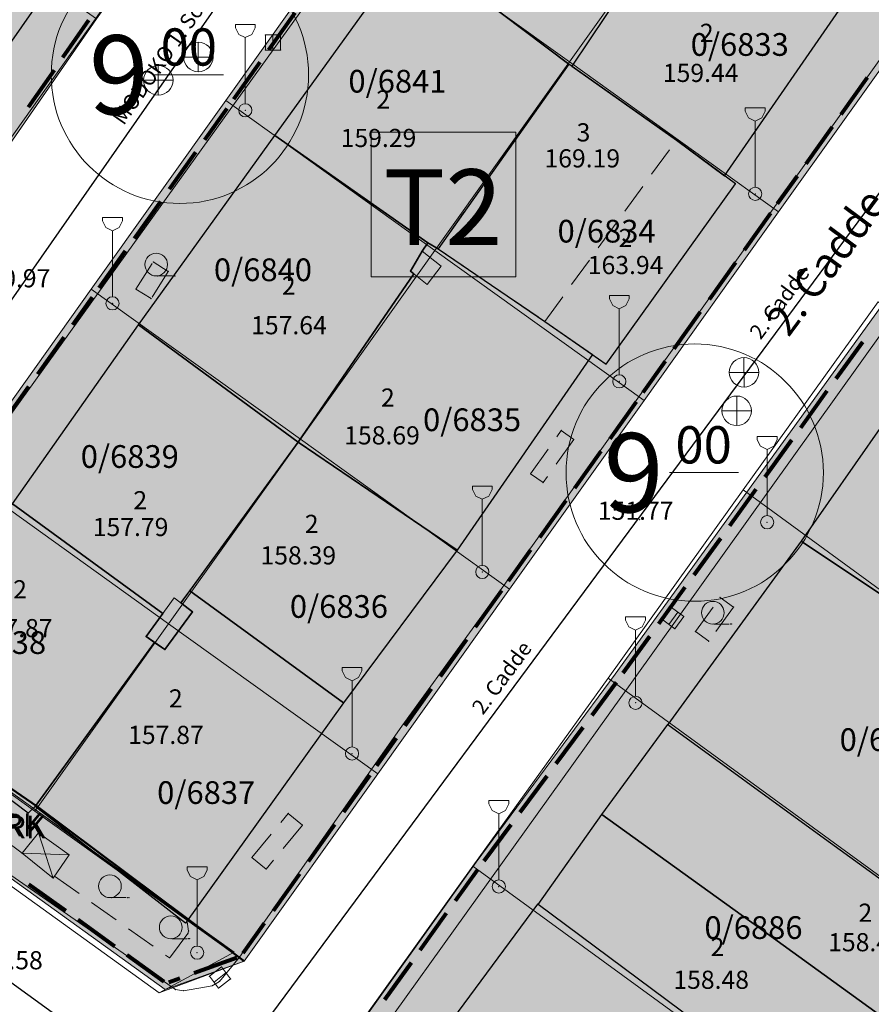
# Model space of a CAD drawing. Units: metres. Extents: x 427651 to 432044, y 4540289 to 4542957.
# Drawn here: x 429281 to 429338, y 4541671 to 4541736 of the extents above; entities that cross this region are included whole.
import ezdxf

# ---------------------------------------------------------------- set-up
doc = ezdxf.new("R2010")
doc.units = ezdxf.units.M
doc.layers.get('0').update_dxf_attribs({"color": 5, "lineweight": 0})
for name, color, linetype, lineweight in [('ADAKENARI_KORUNAN', 7, 'Continuous', 0), ('B_SUNDURMA', 5, 'Continuous', 0), ('B_TERAS', 4, 'Continuous', 0), ('B_TERAS_GAYRIMESKUN', 123, 'Continuous', 0), ('B_TICARI', 6, 'Continuous', 0), ('N_DETAY', 13, 'Continuous', 0), ('N_TAKEOMETRI', 13, 'Continuous', 0), ('PL_PARK', 3, 'Continuous', 0), ('PL_TICARET_T2_', 31, 'Continuous', 0), ('S_CAD_SOKAK_LAMBASI', 254, 'Continuous', 0), ('S_ROGAR_KAPAGI', 254, 'Continuous', 0), ('S_TEK_AGAC', 3, 'Continuous', 0), ('SINIR_FONKSIYON', 5, 'Continuous', 5), ('SM_DAIRE', 18, 'Continuous', 0), ('SM_SEMBOL', 18, 'Continuous', 0), ('SM_YGEN', 18, 'Continuous', 0), ('Y_BINA_KOTU', 5, 'Continuous', 0), ('Y_CADDE_YOL', 254, 'Continuous', 0), ('Y_KAT_ADEDI', 4, 'Continuous', 0), ('Y_KAT_ADEDI_TERAS', 123, 'Continuous', 0), ('Y_KOT_NOKTASI', 5, 'Continuous', 0), ('Y_TERAS_KOTU', 5, 'Continuous', 0), ('YOL_IZGARA', 123, 'Continuous', 0), ('YOL_KAL_K_BORDURTASI', 9, 'Continuous', 0), ('YOL_SOSE', 11, 'Continuous', 0), ('Z_PARSEL_NO', 7, 'Continuous', 0), ('Z_PARSEL_PL', 7, 'Continuous', 0), ('Z_YOL', 7, 'Continuous', 0), ('Z_YOL_ADI', 18, 'Continuous', 0)]:
    doc.layers.add(name, color=color, linetype=linetype, lineweight=lineweight)
doc.styles.get("Standard").update_dxf_attribs({"font": 'times.ttf'})

# ---------------------------------------------------------------- blocks, each defined once
blk = doc.blocks.new('9')
for p, q in [((0.655, 5.673), (-0.655, 5.673)), ((-0.655, 5.673), (-0.655, 5.455)), ((-0.655, 5.455), (-0.436, 5.018)), ((0.436, 5.018), (0.655, 5.455)), ((0.655, 5.455), (0.655, 5.673)), ((-0.436, 5.018), (0, 4.8)), ((0, 4.8), (0.436, 5.018)), ((0, 0.436), (0, 4.8))]:
    blk.add_line(p, q)
blk.add_circle((0, 0), 0.436)
blk = doc.blocks.new('15')
for p, q in [((0, 1.5), (0, -1.5)), ((-1.5, 0), (1.5, 0))]:
    blk.add_line(p, q)
blk.add_circle((0, 0), 1.5)
blk = doc.blocks.new('35')
at = {"layer": 'S_TEK_AGAC'}
blk.add_line((0, 0, 155.294), (1, 0, 155.294), dxfattribs=at)
blk.add_circle((-0.083, 0.75, 155.294), 0.75, dxfattribs=at)
for p in [(1.083, 0, 155.294), (1.167, 0, 155.294)]:
    blk.add_point(p, dxfattribs=at)

msp = doc.modelspace()

# ---------------------------------------------------------------- hatches: boundary and pattern name
at = {"layer": 'PL_PARK'}
msp.add_hatch(color=256, dxfattribs=at).paths.add_polyline_path([(429268.658, 4541693.571), (429282.615, 4541683.972), (429296.29, 4541673.757), (429291.085, 4541671.881), (429268.81, 4541687.913)])
at = {"layer": 'PL_TICARET_T2_'}
for points in [[(429231.896, 4541718.858), (429240.887, 4541731.665), (429249.688, 4541743.604), (429258.475, 4541756.143), (429267.462, 4541768.619), (429275.873, 4541780.632), (429284.718, 4541792.951), (429298.792, 4541782.845), (429313.016, 4541772.758), (429304.363, 4541760.587), (429295.472, 4541748.61), (429286.533, 4541736.012), (429277.999, 4541723.71), (429269.135, 4541711.532), (429260.017, 4541698.907), (429245.886, 4541708.68)], [(429268.658, 4541693.571), (429277.485, 4541705.947), (429286.196, 4541718.159), (429295.081, 4541730.616), (429303.966, 4541743.073), (429312.676, 4541755.286), (429321.503, 4541767.661), (429335.319, 4541757.754), (429349.135, 4541747.847), (429340.308, 4541735.472), (429331.598, 4541723.259), (429322.713, 4541710.802), (429313.828, 4541698.345), (429305.117, 4541686.133), (429296.29, 4541673.757), (429282.615, 4541683.972)], [(429302.746, 4541667.887), (429331.469, 4541647.837), (429340.343, 4541660.014), (429348.969, 4541672.495), (429358.046, 4541684.991), (429366.949, 4541697.118), (429375.633, 4541709.328), (429384.465, 4541721.417), (429356.222, 4541741.999), (429347.239, 4541729.843), (429338.673, 4541717.401), (429320.812, 4541692.717), (429311.616, 4541680.302)]]:
    msp.add_hatch(color=256, dxfattribs=at).paths.add_polyline_path(points)

# ---------------------------------------------------------------- linework, layer by layer
at = {"layer": 'ADAKENARI_KORUNAN', "lineweight": 80}
for p, q in [((429297.926, 4541733.96, 146.21), (429299.668, 4541736.403, 146.21)), ((429286.012, 4541735.918, 146.21), (429284.302, 4541733.453, 146.21)), ((429295.604, 4541730.704, 146.21), (429297.346, 4541733.146, 146.21)), ((429283.732, 4541732.631, 146.21), (429282.021, 4541730.167, 146.21)), ((429337.462, 4541732.128, 146.21), (429335.72, 4541729.685, 146.21)), ((429293.687, 4541728.016, 146.21), (429295.168, 4541730.093, 146.21)), ((429335.14, 4541728.871, 146.21), (429333.398, 4541726.429, 146.21)), ((429291.364, 4541724.76, 146.21), (429293.106, 4541727.202, 146.21)), ((429332.817, 4541725.614, 146.21), (429331.51, 4541723.782, 146.21)), ((429289.041, 4541721.503, 146.21), (429290.784, 4541723.946, 146.21)), ((429331.074, 4541723.171, 146.21), (429329.332, 4541720.729, 146.21)), ((429286.719, 4541718.247, 146.21), (429288.461, 4541720.689, 146.21)), ((429328.752, 4541719.915, 146.21), (429327.01, 4541717.473, 146.21)), ((429284.976, 4541715.804, 146.21), (429286.283, 4541717.636, 146.21)), ((429326.429, 4541716.658, 146.21), (429324.687, 4541714.216, 146.21)), ((429282.654, 4541712.547, 146.21), (429284.396, 4541714.99, 146.21)), ((429335.404, 4541712.245, 146.21), (429337.163, 4541714.675, 146.21)), ((429324.106, 4541713.402, 146.21), (429322.625, 4541711.325, 146.21)), ((429280.331, 4541709.291, 146.21), (429282.073, 4541711.733, 146.21)), ((429333.06, 4541709.004, 146.21), (429334.818, 4541711.434, 146.21)), ((429322.19, 4541710.715, 146.21), (429320.448, 4541708.272, 146.21)), ((429330.715, 4541705.763, 146.21), (429332.473, 4541708.194, 146.21)), ((429319.867, 4541707.458, 146.21), (429318.125, 4541705.016, 146.21)), ((429328.37, 4541702.523, 146.21), (429330.129, 4541704.953, 146.21)), ((429317.544, 4541704.202, 146.21), (429315.802, 4541701.759, 146.21)), ((429326.025, 4541699.282, 146.21), (429327.784, 4541701.712, 146.21)), ((429315.221, 4541700.945, 146.21), (429313.74, 4541698.868, 146.21)), ((429313.305, 4541698.258, 146.21), (429311.563, 4541695.815, 146.21)), ((429323.681, 4541696.041, 146.21), (429325.439, 4541698.472, 146.21)), ((429310.982, 4541695.001, 146.21), (429309.24, 4541692.559, 146.21)), ((429321.336, 4541692.801, 146.21), (429323.094, 4541695.231, 146.21)), ((429319.283, 4541690.023, 146.21), (429320.89, 4541692.192, 146.21)), ((429308.659, 4541691.745, 146.21), (429306.917, 4541689.302, 146.21)), ((429316.902, 4541686.809, 146.21), (429318.688, 4541689.22, 146.21)), ((429306.336, 4541688.488, 146.21), (429305.029, 4541686.656, 146.21)), ((429304.594, 4541686.045, 146.21), (429302.852, 4541683.603, 146.21)), ((429314.521, 4541683.595, 146.21), (429316.307, 4541686.005, 146.21)), ((429302.271, 4541682.789, 146.21), (429300.529, 4541680.346, 146.21)), ((429312.141, 4541680.381, 146.21), (429313.926, 4541682.791, 146.21)), ((429310.245, 4541677.738, 146.21), (429311.703, 4541679.779, 146.21)), ((429299.948, 4541679.532, 146.21), (429298.206, 4541677.09, 146.21)), ((429284.507, 4541677.078, 146.21), (429282.072, 4541678.83, 146.21)), ((429287.753, 4541674.741, 146.21), (429285.318, 4541676.494, 146.21)), ((429307.92, 4541674.484, 146.21), (429309.664, 4541676.925, 146.21)), ((429297.626, 4541676.275, 146.21), (429296.203, 4541674.28, 146.21)), ((429291, 4541672.405, 146.21), (429288.565, 4541674.157, 146.21)), ((429295.81, 4541673.983, 146.21), (429292.988, 4541672.966, 146.21)), ((429305.595, 4541671.229, 146.21), (429307.339, 4541673.67, 146.21)), ((429292.047, 4541672.627, 146.21), (429291.311, 4541672.361, 146.21))]:
    msp.add_line(p, q, dxfattribs=at)
at = {"layer": 'B_SUNDURMA', "lineweight": 0}
for p, q in [((429283.679, 4541679.255, 152.673), (429282.718, 4541682.247, 152.673)), ((429284.73, 4541680.775, 152.673), (429281.623, 4541680.888, 152.673))]:
    msp.add_line(p, q, dxfattribs=at)
at = {"layer": 'B_SUNDURMA', "lineweight": 15}
msp.add_polyline3d([(429284.73, 4541680.775, 152.673), (429283.679, 4541679.255, 152.673), (429281.623, 4541680.888, 152.673), (429282.718, 4541682.247, 152.673), (429284.73, 4541680.775, 152.673)], close=True, dxfattribs=at)
at = {"layer": 'B_TERAS', "lineweight": 15}
for p, q in [((429317.746, 4541733.028, 165.436), (429316.591, 4541731.396, 165.436)), ((429319.95, 4541731.467, 165.436), (429318.318, 4541732.623, 165.436)), ((429316.014, 4541730.579, 165.436), (429314.859, 4541728.947, 165.436)), ((429322.397, 4541729.732, 165.436), (429320.765, 4541730.888, 165.436)), ((429324.845, 4541727.997, 165.436), (429323.213, 4541729.153, 165.436)), ((429314.281, 4541728.13, 165.436), (429313.126, 4541726.497, 165.436)), ((429323.209, 4541725.742, 165.436), (429324.384, 4541727.361, 165.436)), ((429312.548, 4541725.681, 165.436), (429311.393, 4541724.048, 165.436)), ((429321.448, 4541723.314, 165.436), (429322.622, 4541724.933, 165.436)), ((429310.816, 4541723.232, 165.436), (429309.661, 4541721.599, 165.436)), ((429319.687, 4541720.885, 165.436), (429320.861, 4541722.504, 165.436)), ((429309.103, 4541720.811, 165.436), (429310.759, 4541719.689, 165.436)), ((429317.926, 4541718.456, 165.436), (429319.1, 4541720.075, 165.436)), ((429311.587, 4541719.129, 165.436), (429313.243, 4541718.007, 165.436)), ((429314.071, 4541717.446, 165.436), (429315.726, 4541716.324, 165.436)), ((429316.164, 4541716.028, 165.436), (429317.338, 4541717.647, 165.436))]:
    msp.add_line(p, q, dxfattribs=at)
at = {"layer": 'B_TERAS'}
for p in [(429317.746, 4541733.028, 169.186), (429317.746, 4541733.028, 169.186), (429324.845, 4541727.997, 165.436), (429324.845, 4541727.997, 165.436), (429309.103, 4541720.811, 169.036), (429309.103, 4541720.811, 169.036), (429316.164, 4541716.028, 165.436), (429316.164, 4541716.028, 165.436)]:
    msp.add_point(p, dxfattribs=at)
at = {"layer": 'B_TERAS_GAYRIMESKUN', "lineweight": 0}
for points in [[(429307.275, 4541719.349, 160.339), (429308.377, 4541718.462, 160.339), (429309.307, 4541719.667, 160.339), (429308.062, 4541720.66, 160.339), (429307.275, 4541719.349, 160.339)], [(429292.883, 4541696.833, 159.535), (429291.057, 4541694.342, 159.723), (429289.812, 4541695.2, 159.685), (429291.673, 4541697.757, 159.498), (429292.883, 4541696.833, 159.535)]]:
    msp.add_polyline3d(points, close=True, dxfattribs=at)
at = {"layer": 'B_TICARI', "lineweight": 25}
for points in [[(429307.382, 4541740.86, 156.436), (429316.332, 4541752.687, 156.889), (429326.143, 4541745.836, 158.839), (429325.426, 4541744.883, 159.139), (429325.806, 4541744.625, 159.139), (429317.939, 4541732.892, 159.439), (429317.746, 4541733.028, 159.439), (429307.382, 4541740.86, 156.436)], [(429264.026, 4541732.843, 157.788), (429271.72, 4541743.809, 158.238), (429271.398, 4541744.069, 158.238), (429272.288, 4541745.316, 158.238), (429272.773, 4541745.968, 158.388), (429273.858, 4541745.186, 158.238), (429283.527, 4541738.273, 157.638), (429274.619, 4541725.563, 157.638), (429264.026, 4541732.843, 157.788)], [(429328.035, 4541725.64, 158.086), (429336.584, 4541738.048, 157.639), (429327.206, 4541744.726, 159.139), (429326.674, 4541744.034, 159.139), (429325.806, 4541744.625, 159.289), (429317.939, 4541732.892, 159.439), (429324.845, 4541727.997, 158.614), (429328.035, 4541725.64, 158.086)], [(429308.423, 4541721.213, 158.536), (429298.313, 4541728.299, 156.136), (429307.382, 4541740.86, 156.436), (429317.746, 4541733.028, 159.286), (429309.103, 4541720.811, 158.539), (429308.423, 4541721.213, 158.536)], [(429320.205, 4541713.209, 163.936), (429328.744, 4541725.116, 163.786), (429324.845, 4541727.997, 163.786), (429317.746, 4541733.028, 163.786), (429309.103, 4541720.811, 163.786), (429316.164, 4541716.028, 163.786), (429320.205, 4541713.209, 163.936)], [(429299.854, 4541708.049, 157.639), (429289.313, 4541715.789, 156.289), (429298.318, 4541728.295, 156.064), (429308.423, 4541721.213, 157.939), (429308.062, 4541720.66, 157.939), (429307.275, 4541719.349, 157.939), (429307.502, 4541719.166, 157.939), (429299.854, 4541708.049, 157.639)], [(429299.854, 4541708.049, 158.686), (429307.502, 4541719.166, 158.536), (429307.275, 4541719.349, 158.536), (429308.062, 4541720.66, 158.536), (429308.423, 4541721.213, 158.536), (429309.103, 4541720.811, 158.536), (429316.164, 4541716.028, 157.036), (429319.296, 4541713.843, 157.036), (429310.364, 4541700.907, 157.036), (429299.854, 4541708.049, 158.686)], [(429290.932, 4541696.738, 157.789), (429280.986, 4541703.968, 155.989), (429289.314, 4541715.791, 156.139), (429299.854, 4541708.049, 157.789), (429292.111, 4541697.423, 157.789), (429292.883, 4541696.833, 157.789), (429291.057, 4541694.342, 157.789), (429289.812, 4541695.2, 157.789), (429290.932, 4541696.738, 157.789)], [(429343.688, 4541694.432, 159.439), (429352.261, 4541706.488, 159.439), (429342.001, 4541714.277, 157.489), (429333.098, 4541701.512, 157.489), (429343.688, 4541694.432, 159.439)], [(429302.851, 4541690.817, 156.889), (429292.698, 4541698.228, 158.089), (429299.854, 4541708.049, 158.389), (429310.364, 4541700.907, 156.964), (429302.851, 4541690.817, 156.889)], [(429282.48, 4541683.989, 157.864), (429282.017, 4541683.541, 157.864), (429271.993, 4541691.104, 155.914), (429280.986, 4541703.968, 156.064), (429290.932, 4541696.738, 157.714), (429289.812, 4541695.2, 157.714), (429290.38, 4541694.809, 157.864), (429282.48, 4541683.989, 157.864)], [(429324.293, 4541689.387, 156.3), (429334.384, 4541682.047, 158.164), (429344.605, 4541674.637, 156.739), (429353.663, 4541687.306, 156.615), (429343.688, 4541694.432, 158.415), (429333.098, 4541701.512, 156.589), (429324.293, 4541689.387, 156.3)], [(429282.48, 4541683.989, 157.864), (429290.38, 4541694.809, 157.864), (429291.057, 4541694.342, 157.864), (429292.883, 4541696.833, 157.864), (429292.111, 4541697.423, 157.864), (429292.698, 4541698.228, 157.864), (429302.851, 4541690.817, 156.814), (429292.415, 4541676.28, 156.814), (429282.48, 4541683.989, 157.864)], [(429319.932, 4541683.446, 156.45), (429324.293, 4541689.387, 156.3), (429334.384, 4541682.047, 158.164), (429344.605, 4541674.637, 156.739), (429340.279, 4541668.761, 156.589), (429330.223, 4541676.04, 158.389), (429319.932, 4541683.446, 156.45)], [(429315.717, 4541677.507, 156.139), (429319.932, 4541683.446, 156.45), (429330.223, 4541676.04, 158.389), (429340.279, 4541668.761, 156.589), (429335.851, 4541662.99, 156.589), (429326.036, 4541669.809, 158.389), (429315.717, 4541677.507, 156.139)], [(429326.699, 4541649.804, 159.289), (429335.851, 4541662.99, 158.689), (429326.036, 4541669.809, 158.839), (429315.717, 4541677.507, 157.939), (429315.676, 4541677.528, 159.289), (429306.314, 4541664.867, 158.989), (429326.699, 4541649.804, 159.289)]]:
    msp.add_polyline3d(points, close=True, dxfattribs=at)
at = {"layer": 'N_DETAY'}
for p in [(429297.699, 4541734.947, 151.453), (429298.699, 4541734.947, 151.453), (429297.699, 4541733.947, 151.453), (429298.699, 4541733.947, 151.453), (429293.265, 4541733.489, 151.378), (429317.746, 4541733.028, 163.786), (429317.746, 4541733.028, 159.286), (429317.746, 4541733.028, 159.439), (429317.746, 4541733.028, 169.186), (429317.939, 4541732.892, 159.439), (429317.939, 4541732.892, 159.439), (429290.623, 4541731.952, 151.228), (429296.368, 4541729.97, 151.37), (429298.313, 4541728.299, 156.136), (429298.318, 4541728.295, 156.064), (429324.845, 4541727.997, 163.786), (429324.845, 4541727.997, 158.614), (429324.845, 4541727.997, 165.436), (429328.035, 4541725.64, 158.086), (429328.744, 4541725.116, 163.786), (429330.058, 4541724.45, 152.37), (429308.423, 4541721.213, 158.536), (429308.423, 4541721.213, 158.536), (429308.423, 4541721.213, 157.939), (429309.103, 4541720.811, 163.786), (429309.103, 4541720.811, 158.536), (429309.103, 4541720.811, 158.539), (429309.103, 4541720.811, 169.036), (429308.062, 4541720.66, 158.536), (429308.062, 4541720.66, 157.939), (429290.567, 4541719.029, 151.248), (429307.275, 4541719.349, 158.536), (429307.275, 4541719.349, 157.939), (429307.502, 4541719.166, 158.536), (429307.502, 4541719.166, 157.939), (429287.597, 4541717.217, 150.916), (429289.313, 4541715.789, 156.289), (429289.314, 4541715.791, 156.139), (429316.164, 4541716.028, 163.786), (429316.164, 4541716.028, 157.036), (429316.164, 4541716.028, 165.436), (429319.296, 4541713.843, 157.036), (429320.205, 4541713.209, 163.936), (429329.315, 4541712.66, 152.073), (429321.075, 4541712.065, 151.979), (429328.835, 4541710.12, 151.875), (429299.854, 4541708.049, 158.686), (429299.854, 4541708.049, 157.639), (429299.854, 4541708.049, 157.789), (429299.854, 4541708.049, 158.389), (429330.845, 4541702.756, 151.976), (429333.098, 4541701.512, 157.489), (429333.098, 4541701.512, 156.589), (429310.364, 4541700.907, 157.036), (429310.364, 4541700.907, 156.964), (429312.028, 4541699.471, 151.628), (429292.698, 4541698.228, 158.089), (429292.698, 4541698.228, 157.864), (429292.111, 4541697.423, 157.789), (429292.111, 4541697.423, 157.864), (429290.932, 4541696.738, 157.789), (429290.932, 4541696.738, 157.714), (429292.883, 4541696.833, 157.789), (429292.883, 4541696.833, 157.864), (429324.532, 4541697.114, 151.573), (429323.942, 4541696.306, 151.573), (429325.34, 4541696.524, 151.573), (429327.341, 4541696.032, 151.942), (429324.75, 4541695.716, 151.573), (429289.812, 4541695.2, 157.789), (429289.812, 4541695.2, 157.714), (429290.38, 4541694.809, 157.864), (429290.38, 4541694.809, 157.864), (429291.057, 4541694.342, 157.789), (429291.057, 4541694.342, 157.864), (429302.851, 4541690.817, 156.889), (429302.851, 4541690.817, 156.814), (429322.152, 4541690.83, 151.697), (429324.293, 4541689.387, 156.3), (429324.293, 4541689.387, 156.3), (429303.419, 4541687.48, 151.36), (429282.48, 4541683.989, 157.864), (429282.48, 4541683.989, 157.864), (429282.017, 4541683.541, 157.864), (429319.932, 4541683.446, 156.45), (429319.932, 4541683.446, 156.45), (429282.718, 4541682.247, 152.673), (429334.384, 4541682.047, 158.164), (429334.384, 4541682.047, 158.164), (429281.623, 4541680.888, 152.673), (429284.73, 4541680.775, 152.673), (429283.679, 4541679.255, 152.673), (429313.118, 4541678.693, 151.283), (429287.51, 4541677.961, 151.173), (429315.676, 4541677.528, 159.289), (429315.717, 4541677.507, 156.139), (429315.717, 4541677.507, 157.939), (429292.415, 4541676.28, 156.814), (429330.223, 4541676.04, 158.389), (429330.223, 4541676.04, 158.389), (429291.528, 4541675.246, 151.173), (429293.187, 4541674.326, 151.133), (429294.788, 4541673.381, 151.04), (429293.996, 4541672.77, 151.04), (429295.399, 4541672.589, 151.04), (429294.607, 4541671.978, 151.04)]:
    msp.add_point(p, dxfattribs=at)
at = {"layer": 'N_TAKEOMETRI'}
for p in [(429295.361, 4541730.023, 151.398), (429290.286, 4541719.957, 151.282), (429328.6, 4541719.764, 152.223), (429291.284, 4541719.323, 151.285), (429289.146, 4541718.162, 151.135), (429290.144, 4541717.528, 151.138), (429317.243, 4541708.823, 151.81), (429318.073, 4541708.233, 151.885), (429315.212, 4541705.963, 151.81), (429316.041, 4541705.374, 151.885), (429322.433, 4541702.917, -1), (429313.732, 4541698.976, 151.773), (429327.735, 4541697.795, 152.017), (429328.622, 4541697.154, 152.017), (429326.101, 4541695.534, 152.017), (429326.989, 4541694.893, 152.017), (429322.009, 4541692.338, 151.717), (429306.706, 4541689.285, 151.473), (429299.21, 4541683.525, 151.36), (429300.146, 4541682.753, 151.36), (429281.623, 4541680.888, 150.798), (429296.807, 4541680.615, 151.36), (429297.742, 4541679.842, 151.36), (429283.766, 4541679.38, 150.723), (429292.509, 4541676.505, 151.173), (429292.574, 4541675.584, 151.173), (429292.618, 4541675.745, 151.173), (429291.352, 4541673.986, 151.023), (429291.434, 4541674.051, 151.023), (429295.993, 4541674.02, 151.023), (429294.187, 4541672.14, 150.948), (429294.664, 4541672.424, 150.948), (429291.753, 4541671.888, 150.798), (429292.287, 4541671.808, 150.798)]:
    msp.add_point(p, dxfattribs=at)
at = {"layer": 'PL_PARK'}
msp.add_polyline3d([(429268.658, 4541693.571, 0), (429282.615, 4541683.972, 0), (429296.29, 4541673.757, 0), (429291.085, 4541671.881, 0), (429268.81, 4541687.913, 0), (429268.658, 4541693.571, 0)], close=True, dxfattribs=at)
at = {"layer": 'PL_TICARET_T2_'}
for points in [[(429231.896, 4541718.858, 0), (429240.887, 4541731.665, 0), (429249.688, 4541743.604, 0), (429258.475, 4541756.143, 0), (429267.462, 4541768.619, 0), (429275.873, 4541780.632, 0), (429284.718, 4541792.951, 0), (429298.792, 4541782.845, 0), (429313.016, 4541772.758, 0), (429304.363, 4541760.587, 0), (429295.472, 4541748.61, 0), (429286.533, 4541736.012, 0), (429277.999, 4541723.71, 0), (429269.135, 4541711.532, 0), (429260.017, 4541698.907, 0), (429245.886, 4541708.68, 0), (429231.896, 4541718.858, 0)], [(429268.658, 4541693.571, 0), (429277.485, 4541705.947, 0), (429286.196, 4541718.159, 0), (429295.081, 4541730.616, 0), (429303.966, 4541743.073, 0), (429312.676, 4541755.286, 0), (429321.503, 4541767.661, 0), (429335.319, 4541757.754, 0), (429349.135, 4541747.847, 0), (429340.308, 4541735.472, 0), (429331.598, 4541723.259, 0), (429322.713, 4541710.802, 0), (429313.828, 4541698.345, 0), (429305.117, 4541686.133, 0), (429296.29, 4541673.757, 0), (429282.615, 4541683.972, 0), (429268.658, 4541693.571, 0)], [(429302.746, 4541667.887, 0), (429331.469, 4541647.837, 0), (429340.343, 4541660.014, 0), (429348.969, 4541672.495, 0), (429358.046, 4541684.991, 0), (429366.949, 4541697.118, 0), (429375.633, 4541709.328, 0), (429384.465, 4541721.417, 0), (429356.222, 4541741.999, 0), (429347.239, 4541729.843, 0), (429338.673, 4541717.401, 0), (429320.812, 4541692.717, 0), (429311.616, 4541680.302, 0), (429302.746, 4541667.887, 0)]]:
    msp.add_polyline3d(points, close=True, dxfattribs=at)
at = {"layer": 'SINIR_FONKSIYON', "lineweight": 50}
for p, q in [((429268.658, 4541693.571), (429282.615, 4541683.972)), ((429282.615, 4541683.972), (429296.29, 4541673.757))]:
    msp.add_line(p, q, dxfattribs=at)
at = {"layer": 'SM_DAIRE'}
for centre in [(429292.046, 4541732.314), (429326.057, 4541706.033)]:
    msp.add_circle(centre, 8.5, dxfattribs=at)
at = {"layer": 'SM_SEMBOL'}
for p, q in [((429314.241, 4541728.519), (429304.695, 4541728.519)), ((429304.695, 4541728.519), (429304.695, 4541718.973)), ((429314.241, 4541718.973), (429314.241, 4541728.519)), ((429304.695, 4541718.973), (429314.241, 4541718.973))]:
    msp.add_line(p, q, dxfattribs=at)
at = {"layer": 'SM_YGEN'}
for p, q in [((429290.38, 4541732.314), (429294.931, 4541732.314)), ((429324.391, 4541706.033), (429328.942, 4541706.033))]:
    msp.add_line(p, q, dxfattribs=at)
at = {"layer": 'YOL_IZGARA'}
for p, q in [((429298.199, 4541733.947, 151.453), (429298.199, 4541734.947, 151.453)), ((429324.346, 4541696.011, 151.573), (429324.936, 4541696.819, 151.573)), ((429295.094, 4541672.985, 151.04), (429294.302, 4541672.374, 151.04))]:
    msp.add_line(p, q, dxfattribs=at)
for points in [[(429297.699, 4541733.947, 151.453), (429297.699, 4541734.947, 151.453), (429298.699, 4541734.947, 151.453), (429298.699, 4541733.947, 151.453), (429297.699, 4541733.947, 151.453)], [(429323.942, 4541696.306, 151.573), (429324.532, 4541697.114, 151.573), (429325.34, 4541696.524, 151.573), (429324.75, 4541695.716, 151.573), (429323.942, 4541696.306, 151.573)], [(429295.399, 4541672.589, 151.04), (429294.607, 4541671.978, 151.04), (429293.996, 4541672.77, 151.04), (429294.788, 4541673.381, 151.04), (429295.399, 4541672.589, 151.04)]]:
    msp.add_polyline3d(points, close=True, dxfattribs=at)
at = {"layer": 'YOL_KAL_K_BORDURTASI', "lineweight": 9}
for p, q in [((429289.146, 4541718.162, 151.135), (429290.218, 4541719.851, 151.135)), ((429290.286, 4541719.957, 151.135), (429291.284, 4541719.323, 151.135)), ((429291.284, 4541719.323, 151.135), (429290.212, 4541717.635, 151.135)), ((429290.144, 4541717.528, 151.135), (429289.146, 4541718.162, 151.135)), ((429316.949, 4541708.409, 151.885), (429317.243, 4541708.823, 151.885)), ((429317.243, 4541708.823, 151.885), (429318.073, 4541708.233, 151.885)), ((429318.073, 4541708.233, 151.885), (429316.914, 4541706.603, 151.885)), ((429315.212, 4541705.963, 151.885), (429316.37, 4541707.593, 151.885)), ((429316.041, 4541705.374, 151.885), (429315.212, 4541705.963, 151.885)), ((429316.335, 4541705.788, 151.885), (429316.041, 4541705.374, 151.885)), ((429327.735, 4541697.795, 152.017), (429328.622, 4541697.154, 152.017)), ((429326.101, 4541695.534, 152.017), (429327.272, 4541697.155, 152.017)), ((429328.622, 4541697.154, 152.017), (429327.451, 4541695.533, 152.017)), ((429326.989, 4541694.893, 152.017), (429326.101, 4541695.534, 152.017)), ((429298.717, 4541682.928, 151.36), (429299.21, 4541683.525, 151.36)), ((429299.21, 4541683.525, 151.36), (429300.146, 4541682.753, 151.36)), ((429300.146, 4541682.753, 151.36), (429298.872, 4541681.211, 151.36)), ((429281.623, 4541680.888, 150.648), (429280.413, 4541681.805, 150.648)), ((429296.807, 4541680.615, 151.36), (429298.08, 4541682.157, 151.36)), ((429297.742, 4541679.842, 151.36), (429296.807, 4541680.615, 151.36)), ((429298.236, 4541680.44, 151.36), (429297.742, 4541679.842, 151.36)), ((429283.766, 4541679.38, 151.173), (429285.395, 4541678.221, 151.173)), ((429286.21, 4541677.642, 151.173), (429287.84, 4541676.483, 151.173)), ((429292.618, 4541675.745, 151.173), (429292.509, 4541676.505, 151.173)), ((429288.655, 4541675.903, 151.173), (429290.285, 4541674.744, 151.173)), ((429291.434, 4541674.051, 151.173), (429292.574, 4541675.584, 151.173)), ((429292.574, 4541675.584, 151.173), (429292.618, 4541675.745, 151.173)), ((429291.1, 4541674.165, 151.173), (429291.352, 4541673.986, 151.173)), ((429291.352, 4541673.986, 151.173), (429291.434, 4541674.051, 151.173))]:
    msp.add_line(p, q, dxfattribs=at)
at = {"layer": 'YOL_KAL_K_BORDURTASI'}
for p in [(429290.286, 4541719.957, 151.282), (429290.286, 4541719.957, 151.282), (429291.284, 4541719.323, 151.285), (429291.284, 4541719.323, 151.285), (429289.146, 4541718.162, 151.135), (429289.146, 4541718.162, 151.135), (429290.144, 4541717.528, 151.138), (429290.144, 4541717.528, 151.138), (429317.243, 4541708.823, 151.81), (429317.243, 4541708.823, 151.81), (429318.073, 4541708.233, 151.885), (429318.073, 4541708.233, 151.885), (429315.212, 4541705.963, 151.81), (429315.212, 4541705.963, 151.81), (429316.041, 4541705.374, 151.885), (429316.041, 4541705.374, 151.885), (429327.735, 4541697.795, 152.017), (429327.735, 4541697.795, 152.017), (429328.622, 4541697.154, 152.017), (429328.622, 4541697.154, 152.017), (429326.101, 4541695.534, 152.017), (429326.101, 4541695.534, 152.017), (429326.989, 4541694.893, 152.017), (429326.989, 4541694.893, 152.017), (429299.21, 4541683.525, 151.36), (429299.21, 4541683.525, 151.36), (429300.146, 4541682.753, 151.36), (429300.146, 4541682.753, 151.36), (429281.623, 4541680.888, 150.798), (429296.807, 4541680.615, 151.36), (429296.807, 4541680.615, 151.36), (429297.742, 4541679.842, 151.36), (429297.742, 4541679.842, 151.36), (429283.766, 4541679.38, 150.723), (429292.509, 4541676.505, 151.173), (429292.574, 4541675.584, 151.173), (429292.574, 4541675.584, 151.173), (429292.618, 4541675.745, 151.173), (429292.618, 4541675.745, 151.173), (429291.352, 4541673.986, 151.023), (429291.352, 4541673.986, 151.023), (429291.434, 4541674.051, 151.023), (429291.434, 4541674.051, 151.023)]:
    msp.add_point(p, dxfattribs=at)
at = {"layer": 'YOL_SOSE', "lineweight": 20}
for points in [[(429279.081, 4541625.274, 151.267), (429279.515, 4541628.646, 151.342), (429280.666, 4541634.462, 151.267), (429280.839, 4541634.966, 151.267), (429281.144, 4541635.453, 151.267), (429290.71, 4541648.724, 151.192), (429305.433, 4541669.223, 151.192), (429322.009, 4541692.338, 151.717), (429341.476, 4541719.541, 152.467), (429361.302, 4541747.216, 153.292), (429382.468, 4541776.73, 154.042), (429394.142, 4541792.898, 154.6)], [(429245.534, 4541704.159, 149.433), (429254.163, 4541698.17, 149.712), (429255.46, 4541697.456, 149.722), (429255.967, 4541697.193, 149.763), (429256.387, 4541697.004, 149.825), (429256.722, 4541696.977, 149.908), (429257.28, 4541697.049, 149.918), (429258.186, 4541697.254, 149.929), (429258.833, 4541697.56, 150.073), (429260.106, 4541698.978, 150.115), (429263.769, 4541704.25, 150.486), (429270.343, 4541713.372, 150.786), (429275.779, 4541720.889, 150.931), (429281.192, 4541728.567, 151.106), (429286.48, 4541736.023, 151.437), (429290.593, 4541741.912, 151.447), (429296.404, 4541749.935, 151.612), (429300.353, 4541755.385, 151.623)], [(429278.771, 4541706.976, 150.873), (429295.361, 4541730.023, 151.398), (429313.341, 4541754.973, 152.073)], [(429343.259, 4541740.301, 152.898), (429328.6, 4541719.764, 152.223), (429313.732, 4541698.976, 151.773), (429306.706, 4541689.285, 151.473), (429306.706, 4541689.285, 151.473), (429295.993, 4541674.02, 151.023), (429294.664, 4541672.424, 150.948), (429294.187, 4541672.14, 150.948), (429292.287, 4541671.808, 150.798), (429291.753, 4541671.888, 150.798), (429276.615, 4541682.394, 150.498)]]:
    msp.add_polyline3d(points, dxfattribs=at)
at = {"layer": 'Z_PARSEL_PL', "color": 1, "lineweight": 9}
for points in [[(429326.492, 4541745.379, 0), (429317.782, 4541733.166, 0), (429303.966, 4541743.073, 0), (429312.676, 4541755.286, 0), (429326.492, 4541745.379, 0)], [(429286.533, 4541736.01, 0), (429277.998, 4541723.708, 0), (429263.801, 4541733.555, 0), (429272.456, 4541745.886, 0), (429286.533, 4541736.01, 0)], [(429340.308, 4541735.472, 0), (429331.598, 4541723.259, 0), (429317.782, 4541733.166, 0), (429326.492, 4541745.379, 0), (429340.308, 4541735.472, 0)], [(429317.782, 4541733.166, 0), (429308.897, 4541720.709, 0), (429295.081, 4541730.616, 0), (429303.966, 4541743.073, 0), (429317.782, 4541733.166, 0)], [(429308.896, 4541720.712, 0), (429317.782, 4541733.17, 0), (429331.598, 4541723.257, 0), (429322.712, 4541710.8, 0), (429308.896, 4541720.712, 0)], [(429308.897, 4541720.709, 0), (429300.012, 4541708.252, 0), (429286.196, 4541718.159, 0), (429295.081, 4541730.616, 0), (429308.897, 4541720.709, 0)], [(429322.713, 4541710.802, 0), (429313.828, 4541698.345, 0), (429300.012, 4541708.252, 0), (429308.897, 4541720.709, 0), (429322.713, 4541710.802, 0)], [(429300.012, 4541708.252, 0), (429291.301, 4541696.04, 0), (429277.485, 4541705.947, 0), (429286.196, 4541718.159, 0), (429300.012, 4541708.252, 0)], [(429366.385, 4541696.724, 0), (429357.452, 4541684.315, 0), (429329.259, 4541704.888, 0), (429338.184, 4541717.315, 0), (429366.385, 4541696.724, 0)], [(429313.828, 4541698.345, 0), (429305.117, 4541686.133, 0), (429291.301, 4541696.04, 0), (429300.012, 4541708.252, 0), (429313.828, 4541698.345, 0)], [(429291.301, 4541696.04, 0), (429282.474, 4541683.664, 0), (429268.658, 4541693.571, 0), (429277.485, 4541705.947, 0), (429291.301, 4541696.04, 0)], [(429357.452, 4541684.315, 0), (429348.518, 4541671.906, 0), (429320.334, 4541692.46, 0), (429329.259, 4541704.888, 0), (429357.452, 4541684.315, 0)], [(429305.117, 4541686.133, 0), (429296.29, 4541673.757, 0), (429282.474, 4541683.664, 0), (429291.301, 4541696.04, 0), (429305.117, 4541686.133, 0)], [(429282.023, 4541684.115, 0), (429295.623, 4541674.359, 0), (429290.672, 4541671.665, 0), (429268.452, 4541687.682, 0), (429268.423, 4541693.87, 0), (429282.023, 4541684.115, 0)], [(429282.023, 4541684.115, 0), (429296.29, 4541673.757, 0), (429290.672, 4541671.665, 0), (429268.452, 4541687.682, 0), (429268.658, 4541693.571, 0), (429282.023, 4541684.115, 0)], [(429348.518, 4541671.906, 0), (429339.584, 4541659.497, 0), (429311.408, 4541680.032, 0), (429320.334, 4541692.46, 0), (429348.518, 4541671.906, 0)], [(429339.584, 4541659.497, 0), (429330.709, 4541647.169, 0), (429302.541, 4541667.686, 0), (429311.408, 4541680.032, 0), (429339.584, 4541659.497, 0)]]:
    msp.add_polyline3d(points, close=True, dxfattribs=at)
at = {"layer": 'Z_YOL', "color": 254, "lineweight": 30}
for points in [[(429184.375, 4541742, 0), (429222.781, 4541714.5, 0), (429260.031, 4541687.5, 0), (429293.094, 4541663.5, 0), (429363.781, 4541759, 0), (429389.063, 4541794.5, 0), (429413.812, 4541830.5, 0), (429439.687, 4541868, 0), (429474.998, 4541915.822, 0)], [(429260.031, 4541687.5, 0), (429293.016, 4541734.75, 0), (429326, 4541782, 0)]]:
    msp.add_polyline3d(points, dxfattribs=at)

# ---------------------------------------------------------------- block references
at = {"layer": 'S_CAD_SOKAK_LAMBASI', "xscale": 1.000001549720764, "yscale": 1.000001549720764, "rotation": 0.0002021839719692601}
for p in [(429296.368, 4541729.97, 151.37), (429330.058, 4541724.45, 152.37), (429287.597, 4541717.217, 150.916), (429321.075, 4541712.065, 151.979), (429330.845, 4541702.756, 151.976), (429312.028, 4541699.471, 151.628), (429322.152, 4541690.83, 151.697), (429303.419, 4541687.48, 151.36), (429313.118, 4541678.693, 151.283), (429293.187, 4541674.326, 151.133)]:
    msp.add_blockref('9', p, dxfattribs=at)
at = {"layer": 'S_ROGAR_KAPAGI', "xscale": 0.6500009298324585, "yscale": 0.6500009298324585}
for p, rotation in [((429293.265, 4541733.489, 151.378), 0.0002021962960334288), ((429290.623, 4541731.952, 151.228), 0.0002021962960334288), ((429329.315, 4541712.66, 152.073), 0.0002021962960334288), ((429328.835, 4541710.12, 151.875), 0.0002021141964008806)]:
    msp.add_blockref('15', p, dxfattribs=dict(at, rotation=rotation))
at = {"layer": 'S_TEK_AGAC', "xscale": 1.000001549720764, "yscale": 1.000001549720764, "rotation": 0.0002021839719692601}
for p in [(429290.567, 4541719.029, 151.248), (429327.341, 4541696.032, 151.942), (429287.51, 4541677.961, 151.173), (429291.528, 4541675.246, 151.173)]:
    msp.add_blockref('35', p, dxfattribs=at)

# ---------------------------------------------------------------- texts
at = {"layer": 'SM_SEMBOL'}
msp.add_text('T2', height=5, rotation=359.99998, dxfattribs=at).set_placement((429305.493, 4541721.071))
at = {"layer": 'SM_YGEN'}
for s, height, p in [('9', 5.226, (429286.036, 4541729.701)), ('00', 2.4595, (429290.775, 4541732.922)), ('00', 2.4595, (429324.786, 4541706.641)), ('9', 5.226, (429320.046, 4541703.419))]:
    msp.add_text(s, height=height, rotation=359.99998, dxfattribs=at).set_placement(p)
at = {"layer": 'Y_BINA_KOTU', "lineweight": 0}
for s, p in [('159.44', (429323.955, 4541731.843, 159.44)), ('159.29', (429302.669, 4541727.543, 159.29)), ('163.94', (429318.995, 4541719.149, 163.94)), ('157.64', (429296.754, 4541715.173, 157.64)), ('158.69', (429302.903, 4541707.898, 158.69)), ('157.79', (429286.292, 4541701.843, 157.79)), ('158.39', (429297.372, 4541699.969, 158.39)), ('157.87', (429278.642, 4541695.162, 157.87)), ('157.87', (429288.626, 4541688.109, 157.87)), ('158.48', (429334.876, 4541674.414, 158.48)), ('158.48', (429324.648, 4541671.933, 158.48))]:
    msp.add_text(s, height=1.2, rotation=0.0002, dxfattribs=at).set_placement(p)
at = {"layer": 'Y_CADDE_YOL', "lineweight": 0}
msp.add_text('2. Cadde', height=2, rotation=53.49139, dxfattribs=at).set_placement((429332.254, 4541714.919))
at = {"layer": 'Y_KAT_ADEDI', "lineweight": 0}
for p in [(429326.4, 4541734.487, 159.44), (429305.029, 4541730.086, 159.29), (429321.032, 4541720.935, 163.94), (429298.784, 4541717.785, 157.64), (429305.332, 4541710.394, 158.69), (429288.974, 4541703.612, 157.79), (429300.302, 4541702.048, 158.39), (429281.035, 4541697.728, 157.87), (429291.322, 4541690.519, 157.87), (429336.875, 4541676.362, 158.48), (429327.109, 4541674.098, 158.48)]:
    msp.add_text('2', height=1.2, rotation=0.0002, dxfattribs=at).set_placement(p)
at = {"layer": 'Y_KAT_ADEDI_TERAS', "lineweight": 0}
msp.add_text('3', height=1.2, rotation=0.0002, dxfattribs=at).set_placement((429318.257, 4541727.914, 169.16))
at = {"layer": 'Y_KOT_NOKTASI', "lineweight": 0}
for s, p in [('150.97', (429278.492, 4541718.275, -1)), ('151.77', (429319.658, 4541702.917, -1)), ('150.58', (429277.992, 4541673.222, -1))]:
    msp.add_text(s, height=1.2, rotation=0.0002, dxfattribs=at).set_placement(p)
at = {"layer": 'Y_TERAS_KOTU', "lineweight": 0}
msp.add_text('169.19', height=1.2, rotation=0.0002, dxfattribs=at).set_placement((429316.133, 4541726.197, 169.16))
at = {"layer": 'Z_PARSEL_NO', "color": 178}
for s, p in [('0/6833', (429325.795, 4541733.569)), ('0/6841', (429303.181, 4541731.141)), ('0/6834', (429316.997, 4541721.235)), ('0/6840', (429294.296, 4541718.684)), ('0/6835', (429308.112, 4541708.777)), ('0/6839', (429285.498, 4541706.349)), ('0/6836', (429299.314, 4541696.442)), ('0/6838', (429276.73, 4541694.055)), ('0/6887', (429335.631, 4541687.647)), ('0/6837', (429290.546, 4541684.148)), ('0/PARK', (429275.897, 4541682.018)), ('0/PARK', (429276.093, 4541681.868)), ('0/6886', (429326.702, 4541675.228))]:
    msp.add_text(s, height=1.5, dxfattribs=at).set_placement(p)
at = {"layer": 'Z_YOL_ADI'}
for s, rotation, p in [('MODOKO 1. Sokak', 55.08178, (429288.337, 4541728.921)), ('2. Cadde', 53.49181, (429330.412, 4541714.758)), ('2. Cadde', 53.49181, (429312.068, 4541689.976))]:
    msp.add_text(s, height=1, rotation=rotation, dxfattribs=at).set_placement(p)

doc.saveas('drawing.dxf')
